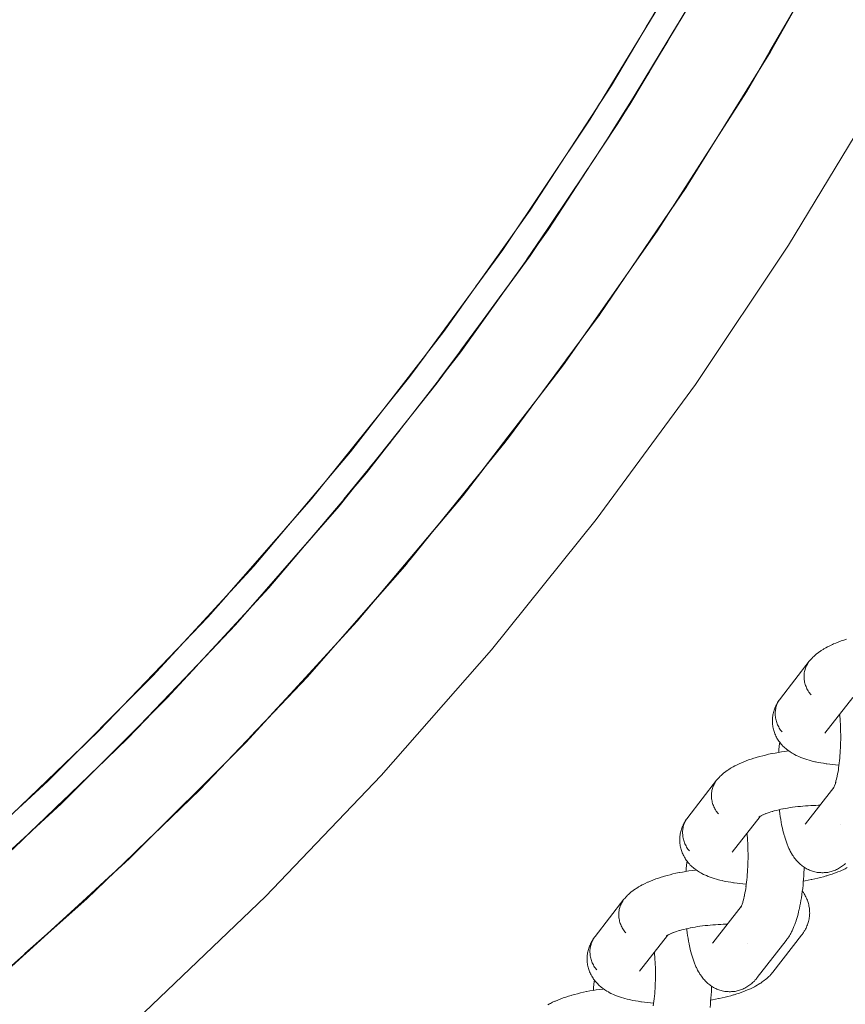
# Model space of a CAD drawing. Units: millimetres. Extents: x -3650 to 3650, y -3800 to 3800.
# Drawn here: x 1886 to 1989, y -350 to -228 of the extents above; entities that cross this region are included whole.
import ezdxf

# ---------------------------------------------------------------- set-up
doc = ezdxf.new("R2010")
doc.units = ezdxf.units.MM
doc.layers.add('None', color=7, linetype='Continuous', lineweight=5)

# ---------------------------------------------------------------- blocks, each defined once
blk = doc.blocks.new('Group')
at = {"layer": 'None', "color": 93, "linetype": 'Continuous', "lineweight": 5, "true_color": 0x66cc66, "transparency": 33554687}
for p, q in [((1960.9, -239.63), (1967.14, -229.3)), ((1960.55, -240.18), (1966.52, -230.34)), ((1959.28, -242.12), (1964.21, -234.22)), ((1960.9, -239.63), (1963.06, -236.06)), ((1950.02, -256.08), (1956.17, -246.88)), ((1952.1, -252.97), (1956.17, -246.88)), ((1948.96, -257.57), (1954.19, -249.9)), ((1950.43, -255.51), (1952.67, -252.14)), ((1941.59, -267.77), (1945.59, -262.29)), ((1941.59, -267.77), (1945.59, -262.29)), ((1938.84, -271.52), (1945.08, -263)), ((1940.84, -268.78), (1945.08, -263)), ((1938.09, -272.47), (1943.51, -265.2)), ((1939.29, -270.93), (1941.59, -267.77)), ((1940.83, -268.8), (1940.96, -268.63)), ((1929.78, -283.03), (1933.77, -278.02)), ((1929.78, -283.03), (1933.77, -278.02)), ((1926.77, -286.77), (1933.29, -278.64)), ((1928.62, -284.46), (1933.29, -278.64)), ((1926.33, -287.28), (1932.12, -280.15)), ((1927.29, -286.15), (1929.8, -283)), ((1928.47, -284.64), (1929.54, -283.33)), ((1916.92, -298.23), (1921.81, -292.61)), ((1916.92, -298.23), (1921.81, -292.61)), ((1914.11, -301.41), (1920.24, -294.47)), ((1914.14, -301.38), (1921.22, -293.3)), ((1914.34, -301.15), (1921.22, -293.3)), ((1914.22, -301.29), (1917.54, -297.52)), ((1914.74, -300.73), (1916.84, -298.32)), ((1901.02, -315.31), (1908.45, -307.55)), ((1901.02, -315.31), (1908.45, -307.55)), ((1903.42, -312.82), (1909.1, -306.84)), ((1903.42, -312.82), (1909.1, -306.84)), ((1901.34, -314.99), (1907.81, -308.24)), ((1901.46, -314.87), (1904.96, -311.21)), ((1901.69, -314.64), (1903.12, -313.13)), ((1887.39, -328.6), (1894.95, -321.36)), ((1887.39, -328.6), (1894.95, -321.36)), ((1889.15, -326.94), (1895.64, -320.68)), ((1889.15, -326.94), (1895.64, -320.68)), ((1888, -328.04), (1894.79, -321.53)), ((1888.12, -327.93), (1891.72, -324.47)), ((1888.12, -327.93), (1888.16, -327.89)), ((1903.3, -328.29), (1903.65, -327.94)), ((1888.82, -341.84), (1889.12, -341.57))]:
    blk.add_line(p, q, dxfattribs=at)
at = {"layer": 'None', "color": 7, "linetype": 'Continuous', "lineweight": 5, "transparency": 33554687}
for p, q in [((1985.97, -316.31), (1989.44, -311.86)), ((1983.58, -327.56), (1987.1, -323.04)), ((1987.03, -323.16), (1987.09, -323.04)), ((1987.03, -323.15), (1987.08, -323.07)), ((1974.48, -331.08), (1977.94, -326.63)), ((1977.81, -326.72), (1977.88, -326.67)), ((1983.63, -327.5), (1983.63, -327.49)), ((1972.09, -342.33), (1975.6, -337.81)), ((1975.54, -337.93), (1975.6, -337.81)), ((1962.99, -345.85), (1966.45, -341.4)), ((1966.32, -341.49), (1966.41, -341.43)), ((1966.32, -341.49), (1966.39, -341.44)), ((1972.14, -342.27), (1972.14, -342.26))]:
    blk.add_line(p, q, dxfattribs=at)
at = {"layer": 'None', "color": 7, "linetype": 'Continuous', "lineweight": 5, "transparency": 33554687, "flags": 128}
for points in [[(1885.97, -364.64), (1901.58, -350.94), (1916.58, -336.58), (1930.94, -321.58), (1944.64, -305.97), (1957.63, -289.77), (1969.92, -273.02), (1981.45, -255.75), (1992.23, -238), (2002.22, -219.79), (2011.4, -201.17), (2019.77, -182.16), (2027.29, -162.8), (2033.97, -143.14), (2039.78, -123.2), (2044.23, -105)], [(1984.04, -307.39), (1984.13, -307.29), (1984.26, -307.14), (1984.35, -307.03), (1984.49, -306.89), (1984.59, -306.79), (1984.69, -306.7), (1984.85, -306.56), (1984.96, -306.47), (1985.13, -306.33), (1985.24, -306.25), (1985.43, -306.12), (1985.54, -306.05), (1985.75, -305.91), (1985.85, -305.85), (1986.08, -305.72), (1986.31, -305.59), (1986.42, -305.53), (1986.67, -305.41), (1986.94, -305.29), (1987.04, -305.24), (1987.32, -305.12), (1987.61, -305.01), (1987.7, -304.97), (1988.01, -304.86), (1988.32, -304.75), (1988.65, -304.65)], [(1984.04, -307.39), (1980.46, -312), (1980.38, -312.11), (1980.3, -312.22), (1980.23, -312.35), (1980.16, -312.47), (1980.1, -312.6), (1980.04, -312.73), (1979.99, -312.86), (1979.95, -312.99), (1979.91, -313.13), (1979.88, -313.27), (1979.85, -313.41), (1979.84, -313.55), (1979.82, -313.7), (1979.82, -313.84), (1979.82, -313.99), (1979.83, -314.13), (1979.84, -314.28), (1979.86, -314.42), (1979.89, -314.57), (1979.92, -314.71), (1979.96, -314.85), (1980.01, -314.99), (1980.06, -315.13), (1980.11, -315.27), (1980.18, -315.41), (1980.25, -315.54), (1980.32, -315.67), (1980.4, -315.8), (1980.49, -315.92), (1980.58, -316.05), (1980.68, -316.16)], [(1984.26, -311.56), (1984.16, -311.44), (1984.07, -311.32), (1983.98, -311.2), (1983.9, -311.07), (1983.83, -310.94), (1983.76, -310.81), (1983.7, -310.67), (1983.64, -310.53), (1983.59, -310.39), (1983.54, -310.25), (1983.5, -310.11), (1983.47, -309.96), (1983.44, -309.82), (1983.42, -309.68), (1983.41, -309.53), (1983.4, -309.38), (1983.4, -309.24), (1983.4, -309.1), (1983.42, -308.95), (1983.43, -308.81), (1983.46, -308.67), (1983.49, -308.53), (1983.53, -308.39), (1983.57, -308.26), (1983.62, -308.12), (1983.68, -307.99), (1983.74, -307.87), (1983.81, -307.74), (1983.88, -307.62), (1983.96, -307.51)], [(1983.96, -307.51), (1983.88, -307.62), (1983.81, -307.74), (1983.74, -307.87), (1983.68, -307.99), (1983.62, -308.12), (1983.57, -308.26), (1983.53, -308.39), (1983.49, -308.53), (1983.46, -308.67), (1983.43, -308.81), (1983.42, -308.95), (1983.4, -309.1), (1983.4, -309.24), (1983.4, -309.38), (1983.41, -309.53), (1983.42, -309.68), (1983.44, -309.82), (1983.47, -309.96), (1983.5, -310.11), (1983.54, -310.25), (1983.59, -310.39), (1983.64, -310.53), (1983.7, -310.67), (1983.76, -310.81), (1983.83, -310.94), (1983.9, -311.07), (1983.98, -311.2), (1984.07, -311.32), (1984.16, -311.44), (1984.26, -311.56)], [(1980.68, -316.16), (1980.58, -316.05), (1980.49, -315.92), (1980.4, -315.8), (1980.32, -315.67), (1980.25, -315.54), (1980.18, -315.41), (1980.11, -315.27), (1980.06, -315.13), (1980.01, -314.99), (1979.96, -314.85), (1979.92, -314.71), (1979.89, -314.57), (1979.86, -314.42), (1979.84, -314.28), (1979.83, -314.13), (1979.82, -313.99), (1979.82, -313.84), (1979.82, -313.7), (1979.84, -313.55), (1979.85, -313.41), (1979.88, -313.27), (1979.91, -313.13), (1979.95, -312.99), (1979.99, -312.86), (1980.04, -312.73), (1980.1, -312.6), (1980.16, -312.47), (1980.23, -312.35), (1980.3, -312.22), (1980.38, -312.11), (1980.27, -312.26), (1980.19, -312.38), (1980.12, -312.5), (1980.03, -312.65), (1979.96, -312.78), (1979.9, -312.9), (1979.83, -313.06), (1979.77, -313.19), (1979.72, -313.33), (1979.68, -313.46), (1979.63, -313.62), (1979.59, -313.76), (1979.56, -313.9), (1979.54, -314.04), (1979.51, -314.2), (1979.49, -314.34), (1979.48, -314.49), (1979.47, -314.64), (1979.47, -314.79), (1979.47, -314.94), (1979.48, -315.08), (1979.49, -315.23), (1979.51, -315.38), (1979.54, -315.53), (1979.56, -315.67), (1979.6, -315.81), (1979.64, -315.96), (1979.68, -316.1), (1979.73, -316.24), (1979.78, -316.38), (1979.84, -316.52), (1979.9, -316.66), (1979.97, -316.79), (1980.04, -316.91), (1980.12, -317.06), (1980.2, -317.18), (1980.28, -317.3), (1980.38, -317.44), (1980.47, -317.55), (1980.56, -317.66), (1980.66, -317.76), (1980.78, -317.9), (1980.88, -318), (1981.02, -318.13), (1981.13, -318.22), (1981.24, -318.31), (1981.4, -318.43), (1981.51, -318.51), (1981.68, -318.63), (1981.8, -318.71), (1981.91, -318.78), (1982.1, -318.89), (1982.22, -318.95), (1982.43, -319.06), (1982.54, -319.11), (1982.77, -319.22), (1983, -319.32), (1983.12, -319.36), (1983.37, -319.46), (1983.48, -319.49), (1983.75, -319.58), (1984.03, -319.66), (1984.14, -319.7), (1984.42, -319.77), (1984.73, -319.85), (1984.83, -319.87), (1985.14, -319.93), (1985.46, -320), (1985.8, -320.05), (1986.15, -320.1), (1986.23, -320.12), (1986.58, -320.16), (1986.94, -320.2), (1987.31, -320.24), (1987.69, -320.26), (1987.73, -320.27)], [(1987.69, -320.55), (1987.68, -320.62), (1987.72, -320.32), (1987.76, -320.02), (1987.79, -319.72), (1987.82, -319.41), (1987.85, -319.09), (1987.87, -318.77), (1987.89, -318.45), (1987.91, -318.13), (1987.92, -317.8), (1987.93, -317.47), (1987.94, -317.14), (1987.94, -316.81), (1987.94, -316.48), (1987.93, -316.15), (1987.93, -315.82), (1987.91, -315.5), (1987.9, -315.18), (1987.88, -314.86), (1987.86, -314.54), (1987.83, -314.23), (1987.81, -313.96)], [(1986.01, -316.26), (1986, -316.28), (1986.02, -316.25)], [(1980.25, -318.69), (1980.28, -318.34), (1980.32, -317.96), (1980.36, -317.58), (1980.38, -317.43)], [(1972.55, -322.16), (1972.64, -322.05), (1972.77, -321.91), (1972.86, -321.8), (1973, -321.66), (1973.1, -321.56), (1973.2, -321.47), (1973.36, -321.33), (1973.46, -321.24), (1973.64, -321.1), (1973.75, -321.02), (1973.94, -320.89), (1974.05, -320.81), (1974.25, -320.68), (1974.36, -320.62), (1974.59, -320.49), (1974.82, -320.36), (1974.93, -320.3), (1975.18, -320.18), (1975.45, -320.06), (1975.55, -320.01), (1975.83, -319.89), (1976.12, -319.78), (1976.21, -319.74), (1976.52, -319.63), (1976.83, -319.52), (1977.15, -319.42), (1977.49, -319.32), (1977.57, -319.29), (1977.92, -319.2), (1978.27, -319.1), (1978.63, -319.02), (1979, -318.93), (1979.38, -318.85), (1979.44, -318.84), (1979.82, -318.77), (1980.21, -318.7), (1980.6, -318.63), (1981, -318.57), (1981.41, -318.52), (1981.5, -318.51)], [(1987.48, -321.78), (1987.46, -321.88), (1987.51, -321.63), (1987.56, -321.37), (1987.61, -321.1), (1987.65, -320.83), (1987.69, -320.58)], [(1972.55, -322.16), (1968.97, -326.76), (1968.89, -326.88), (1968.81, -326.99), (1968.74, -327.11), (1968.67, -327.24), (1968.61, -327.36), (1968.55, -327.49), (1968.5, -327.63), (1968.46, -327.76), (1968.42, -327.9), (1968.39, -328.04), (1968.36, -328.18), (1968.34, -328.32), (1968.33, -328.47), (1968.33, -328.61), (1968.33, -328.75), (1968.34, -328.9), (1968.35, -329.04), (1968.37, -329.19), (1968.4, -329.33), (1968.43, -329.48), (1968.47, -329.62), (1968.51, -329.76), (1968.57, -329.9), (1968.62, -330.04), (1968.69, -330.18), (1968.76, -330.31), (1968.83, -330.44), (1968.91, -330.57), (1969, -330.69), (1969.09, -330.81), (1969.19, -330.93)], [(1972.77, -326.33), (1972.67, -326.21), (1972.58, -326.09), (1972.49, -325.97), (1972.41, -325.84), (1972.34, -325.71), (1972.27, -325.57), (1972.2, -325.44), (1972.15, -325.3), (1972.1, -325.16), (1972.05, -325.02), (1972.01, -324.88), (1971.98, -324.73), (1971.95, -324.59), (1971.93, -324.44), (1971.92, -324.3), (1971.91, -324.15), (1971.91, -324.01), (1971.91, -323.86), (1971.93, -323.72), (1971.94, -323.58), (1971.97, -323.44), (1972, -323.3), (1972.04, -323.16), (1972.08, -323.02), (1972.13, -322.89), (1972.19, -322.76), (1972.25, -322.64), (1972.32, -322.51), (1972.39, -322.39), (1972.47, -322.27)], [(1972.47, -322.27), (1972.39, -322.39), (1972.32, -322.51), (1972.25, -322.64), (1972.19, -322.76), (1972.13, -322.89), (1972.08, -323.02), (1972.04, -323.16), (1972, -323.3), (1971.97, -323.44), (1971.94, -323.58), (1971.93, -323.72), (1971.91, -323.86), (1971.91, -324.01), (1971.91, -324.15), (1971.92, -324.3), (1971.93, -324.44), (1971.95, -324.59), (1971.98, -324.73), (1972.01, -324.88), (1972.05, -325.02), (1972.1, -325.16), (1972.15, -325.3), (1972.2, -325.44), (1972.27, -325.57), (1972.34, -325.71), (1972.41, -325.84), (1972.49, -325.97), (1972.58, -326.09), (1972.67, -326.21), (1972.77, -326.33)], [(1987.21, -322.75), (1987.28, -322.55), (1987.32, -322.42)], [(1987.34, -322.35), (1987.31, -322.46), (1987.36, -322.24), (1987.42, -322.02), (1987.47, -321.83)], [(1987.08, -323.06), (1987.03, -323.14), (1987.08, -323.06)], [(1987.1, -323.03), (1987.04, -323.15), (1987.11, -323.01), (1987.14, -322.94)], [(1987.09, -323.05), (1987.07, -323.07), (1987.09, -323.05)], [(1987.12, -322.98), (1987.19, -322.81), (1987.22, -322.74)], [(1987.16, -322.96), (1987.16, -322.96), (1987.16, -322.96)], [(1978.7, -326.28), (1978.6, -326.32), (1978.82, -326.24), (1979.05, -326.16), (1979.29, -326.08), (1979.45, -326.03)], [(1979.53, -326.01), (1979.45, -326.03), (1979.71, -325.96), (1979.98, -325.89), (1980.25, -325.83), (1980.53, -325.76), (1980.79, -325.71)], [(1980.34, -325.81), (1980.34, -325.87), (1980.35, -325.94), (1980.4, -326.3), (1980.45, -326.66), (1980.5, -327.01), (1980.56, -327.34), (1980.62, -327.67), (1980.69, -327.98), (1980.71, -328.08), (1980.78, -328.39), (1980.85, -328.68), (1980.93, -328.96), (1980.96, -329.07), (1981.04, -329.34), (1981.12, -329.6), (1981.16, -329.71), (1981.25, -329.96), (1981.34, -330.19), (1981.38, -330.31), (1981.48, -330.52), (1981.53, -330.64), (1981.63, -330.84), (1981.69, -330.96), (1981.79, -331.15), (1981.86, -331.26), (1981.96, -331.43), (1982.04, -331.55), (1982.15, -331.7), (1982.23, -331.82), (1982.32, -331.93), (1982.43, -332.07), (1982.52, -332.17), (1982.64, -332.29), (1982.74, -332.4), (1982.84, -332.5), (1982.96, -332.6), (1983.07, -332.69), (1983.18, -332.78), (1983.3, -332.87), (1983.42, -332.95), (1983.55, -333.03), (1983.67, -333.1), (1983.8, -333.17), (1983.93, -333.23), (1984.06, -333.29), (1984.2, -333.35), (1984.34, -333.4), (1984.46, -333.44), (1984.6, -333.48), (1984.75, -333.52), (1984.89, -333.55), (1985.04, -333.58), (1985.17, -333.6), (1985.31, -333.61), (1985.46, -333.62), (1985.61, -333.63), (1985.76, -333.63), (1985.88, -333.62), (1986.03, -333.62), (1986.18, -333.6), (1986.33, -333.58), (1986.47, -333.55), (1986.6, -333.52), (1986.74, -333.49), (1986.88, -333.45), (1987.02, -333.4), (1987.15, -333.35), (1987.29, -333.3), (1987.42, -333.24), (1987.55, -333.17), (1987.68, -333.1), (1987.8, -333.03), (1987.93, -332.95), (1988.05, -332.87), (1988.17, -332.78), (1988.29, -332.7), (1988.4, -332.6), (1988.52, -332.5)], [(1980.82, -325.7), (1980.76, -325.71), (1981.06, -325.66), (1981.36, -325.6), (1981.67, -325.55), (1981.98, -325.51), (1982.3, -325.46), (1982.62, -325.42), (1982.94, -325.39), (1983.26, -325.36), (1983.58, -325.33), (1983.9, -325.31), (1984.23, -325.29), (1984.55, -325.28), (1984.87, -325.27), (1985.19, -325.26), (1985.37, -325.26)], [(1969.19, -330.93), (1969.09, -330.81), (1969, -330.69), (1968.91, -330.57), (1968.83, -330.44), (1968.76, -330.31), (1968.69, -330.18), (1968.62, -330.04), (1968.57, -329.9), (1968.51, -329.76), (1968.47, -329.62), (1968.43, -329.48), (1968.4, -329.33), (1968.37, -329.19), (1968.35, -329.04), (1968.34, -328.9), (1968.33, -328.75), (1968.33, -328.61), (1968.33, -328.47), (1968.34, -328.32), (1968.36, -328.18), (1968.39, -328.04), (1968.42, -327.9), (1968.46, -327.76), (1968.5, -327.63), (1968.55, -327.49), (1968.61, -327.36), (1968.67, -327.24), (1968.74, -327.11), (1968.81, -326.99), (1968.89, -326.88), (1968.78, -327.03), (1968.7, -327.14), (1968.63, -327.27), (1968.54, -327.42), (1968.47, -327.54), (1968.41, -327.67), (1968.34, -327.83), (1968.28, -327.96), (1968.23, -328.09), (1968.19, -328.23), (1968.14, -328.39), (1968.1, -328.53), (1968.07, -328.67), (1968.04, -328.81), (1968.02, -328.97), (1968, -329.11), (1967.99, -329.26), (1967.98, -329.4), (1967.98, -329.56), (1967.98, -329.71), (1967.99, -329.85), (1968, -330), (1968.02, -330.15), (1968.04, -330.29), (1968.07, -330.44), (1968.11, -330.58), (1968.15, -330.73), (1968.19, -330.87), (1968.23, -331.01), (1968.29, -331.14), (1968.35, -331.29), (1968.41, -331.42), (1968.48, -331.55), (1968.55, -331.68), (1968.63, -331.82), (1968.71, -331.95), (1968.79, -332.06), (1968.89, -332.2), (1968.98, -332.32), (1969.07, -332.43), (1969.17, -332.53), (1969.29, -332.67), (1969.39, -332.76), (1969.53, -332.89), (1969.64, -332.99), (1969.74, -333.08), (1969.9, -333.2), (1970.02, -333.28), (1970.19, -333.4), (1970.3, -333.48), (1970.42, -333.54), (1970.61, -333.66), (1970.73, -333.72), (1970.94, -333.83), (1971.05, -333.88), (1971.28, -333.99), (1971.51, -334.08), (1971.63, -334.13), (1971.88, -334.22), (1971.99, -334.26), (1972.26, -334.35), (1972.54, -334.43), (1972.64, -334.46), (1972.93, -334.54), (1973.24, -334.61), (1973.34, -334.64), (1973.65, -334.7), (1973.97, -334.76), (1974.31, -334.82), (1974.66, -334.87), (1974.74, -334.88), (1975.09, -334.93), (1975.45, -334.97), (1975.82, -335), (1976.2, -335.03), (1976.24, -335.04)], [(1977.87, -326.68), (1977.81, -326.72), (1977.9, -326.66)], [(1977.92, -326.65), (1977.83, -326.71), (1977.95, -326.63)], [(1977.88, -326.68), (1977.83, -326.72), (1977.88, -326.67)], [(1977.96, -326.62), (1977.85, -326.68), (1978, -326.6), (1978.1, -326.55)], [(1978.15, -326.51), (1978.05, -326.57), (1978.22, -326.48), (1978.33, -326.43)], [(1978.4, -326.4), (1978.3, -326.45), (1978.49, -326.36), (1978.67, -326.29)], [(1976.2, -335.32), (1976.19, -335.39), (1976.23, -335.09), (1976.27, -334.79), (1976.3, -334.49), (1976.33, -334.18), (1976.36, -333.86), (1976.38, -333.54), (1976.4, -333.22), (1976.42, -332.9), (1976.43, -332.57), (1976.44, -332.24), (1976.45, -331.91), (1976.45, -331.58), (1976.45, -331.25), (1976.44, -330.92), (1976.44, -330.59), (1976.42, -330.27), (1976.41, -329.94), (1976.39, -329.62), (1976.37, -329.31), (1976.34, -329), (1976.32, -328.72)], [(1983.58, -327.56), (1983.54, -327.6), (1983.57, -327.57)], [(1987.89, -327.7), (1987.89, -327.7), (1987.89, -327.7)], [(1974.52, -331.03), (1974.51, -331.05), (1974.53, -331.02)], [(1968.76, -333.46), (1968.79, -333.1), (1968.83, -332.72), (1968.87, -332.35), (1968.89, -332.2)], [(1983.32, -334.67), (1983.53, -334.63), (1983.91, -334.56), (1984.29, -334.48), (1984.35, -334.47), (1984.72, -334.39), (1985.09, -334.31), (1985.45, -334.22), (1985.8, -334.12), (1986.14, -334.02), (1986.22, -334), (1986.55, -333.9), (1986.87, -333.79), (1987.18, -333.68), (1987.28, -333.65), (1987.58, -333.53), (1987.86, -333.42), (1988.13, -333.3), (1988.24, -333.25), (1988.5, -333.13), (1988.74, -333)], [(1961.06, -336.93), (1961.15, -336.82), (1961.28, -336.67), (1961.37, -336.57), (1961.51, -336.43), (1961.61, -336.33), (1961.71, -336.24), (1961.87, -336.09), (1961.97, -336.01), (1962.15, -335.87), (1962.26, -335.79), (1962.45, -335.65), (1962.56, -335.58), (1962.76, -335.45), (1962.87, -335.38), (1963.09, -335.25), (1963.33, -335.13), (1963.44, -335.07), (1963.69, -334.95), (1963.96, -334.82), (1964.06, -334.78), (1964.34, -334.66), (1964.63, -334.54), (1964.72, -334.51), (1965.02, -334.4), (1965.34, -334.29), (1965.66, -334.18), (1966, -334.08), (1966.08, -334.06), (1966.42, -333.96), (1966.78, -333.87), (1967.14, -333.78), (1967.51, -333.7), (1967.89, -333.62), (1967.95, -333.61), (1968.33, -333.54), (1968.72, -333.47), (1969.11, -333.4), (1969.51, -333.34), (1969.92, -333.29), (1970.01, -333.28)], [(1977.6, -346.65), (1981.18, -342.05), (1981.26, -341.93), (1981.32, -341.85), (1981.4, -341.74), (1981.51, -341.58), (1981.58, -341.46), (1981.68, -341.28), (1981.75, -341.16), (1981.85, -340.97), (1981.91, -340.85), (1982, -340.65), (1982.1, -340.42), (1982.15, -340.31), (1982.24, -340.07), (1982.33, -339.82), (1982.37, -339.71), (1982.45, -339.45), (1982.54, -339.17), (1982.57, -339.06), (1982.65, -338.78), (1982.72, -338.48), (1982.8, -338.17), (1982.82, -338.07), (1982.88, -337.75), (1982.95, -337.42), (1983.01, -337.08), (1983.07, -336.73), (1983.12, -336.37), (1983.13, -336.3), (1983.18, -335.94), (1983.23, -335.57), (1983.27, -335.19), (1983.3, -334.8), (1983.34, -334.41), (1983.37, -334.02), (1983.39, -333.62), (1983.41, -333.22), (1983.42, -332.95)], [(1975.99, -336.55), (1975.96, -336.64), (1976.02, -336.4), (1976.07, -336.14), (1976.12, -335.87), (1976.16, -335.6), (1976.2, -335.35)], [(1979.52, -345.97), (1983.1, -341.36), (1983.19, -341.25), (1983.25, -341.17), (1983.33, -341.05), (1983.43, -340.9), (1983.5, -340.78), (1983.57, -340.65), (1983.64, -340.5), (1983.71, -340.37), (1983.76, -340.23), (1983.82, -340.1), (1983.87, -339.94), (1983.92, -339.81), (1983.95, -339.67), (1983.99, -339.53), (1984.02, -339.37), (1984.05, -339.23), (1984.07, -339.08), (1984.08, -338.94), (1984.09, -338.78), (1984.1, -338.64), (1984.09, -338.49), (1984.09, -338.34), (1984.08, -338.19), (1984.06, -338.04), (1984.04, -337.9), (1984.01, -337.76), (1983.98, -337.6), (1983.95, -337.46), (1983.91, -337.32), (1983.86, -337.18), (1983.81, -337.03), (1983.75, -336.9), (1983.69, -336.77), (1983.63, -336.64), (1983.55, -336.49), (1983.48, -336.37), (1983.41, -336.24), (1983.31, -336.1), (1983.23, -335.98), (1983.18, -335.92)], [(1961.06, -336.93), (1957.48, -341.53), (1957.4, -341.64), (1957.32, -341.76), (1957.24, -341.88), (1957.18, -342.01), (1957.12, -342.13), (1957.06, -342.26), (1957.01, -342.39), (1956.97, -342.53), (1956.93, -342.67), (1956.9, -342.81), (1956.87, -342.95), (1956.85, -343.09), (1956.84, -343.23), (1956.84, -343.38), (1956.84, -343.52), (1956.85, -343.67), (1956.86, -343.81), (1956.88, -343.96), (1956.91, -344.1), (1956.94, -344.25), (1956.98, -344.39), (1957.02, -344.53), (1957.08, -344.67), (1957.13, -344.81), (1957.2, -344.94), (1957.27, -345.08), (1957.34, -345.21), (1957.42, -345.34), (1957.51, -345.46), (1957.6, -345.58), (1957.7, -345.7)], [(1961.28, -341.1), (1961.18, -340.98), (1961.09, -340.86), (1961, -340.73), (1960.92, -340.61), (1960.85, -340.48), (1960.78, -340.34), (1960.71, -340.21), (1960.66, -340.07), (1960.6, -339.93), (1960.56, -339.79), (1960.52, -339.64), (1960.49, -339.5), (1960.46, -339.36), (1960.44, -339.21), (1960.43, -339.07), (1960.42, -338.92), (1960.42, -338.78), (1960.42, -338.63), (1960.43, -338.49), (1960.45, -338.35), (1960.48, -338.2), (1960.51, -338.07), (1960.55, -337.93), (1960.59, -337.79), (1960.64, -337.66), (1960.7, -337.53), (1960.76, -337.4), (1960.82, -337.28), (1960.9, -337.16), (1960.98, -337.04)], [(1960.98, -337.04), (1960.9, -337.16), (1960.82, -337.28), (1960.76, -337.4), (1960.7, -337.53), (1960.64, -337.66), (1960.59, -337.79), (1960.55, -337.93), (1960.51, -338.07), (1960.48, -338.2), (1960.45, -338.35), (1960.43, -338.49), (1960.42, -338.63), (1960.42, -338.78), (1960.42, -338.92), (1960.43, -339.07), (1960.44, -339.21), (1960.46, -339.36), (1960.49, -339.5), (1960.52, -339.64), (1960.56, -339.79), (1960.6, -339.93), (1960.66, -340.07), (1960.71, -340.21), (1960.78, -340.34), (1960.85, -340.48), (1960.92, -340.61), (1961, -340.73), (1961.09, -340.86), (1961.18, -340.98), (1961.28, -341.1)], [(1975.76, -337.41), (1975.72, -337.51), (1975.79, -337.32), (1975.82, -337.19)], [(1975.85, -337.12), (1975.81, -337.23), (1975.87, -337.01), (1975.93, -336.79), (1975.97, -336.6)], [(1975.59, -337.83), (1975.54, -337.9), (1975.59, -337.83)], [(1975.58, -337.85), (1975.54, -337.92), (1975.59, -337.83)], [(1975.61, -337.8), (1975.55, -337.92), (1975.62, -337.78), (1975.65, -337.7)], [(1975.6, -337.82), (1975.58, -337.84), (1975.6, -337.82)], [(1975.63, -337.75), (1975.7, -337.58), (1975.73, -337.51)], [(1975.67, -337.73), (1975.67, -337.73), (1975.67, -337.73)], [(1967.21, -341.05), (1967.11, -341.09), (1967.33, -341.01), (1967.56, -340.93), (1967.8, -340.85), (1967.96, -340.8)], [(1968.04, -340.78), (1967.96, -340.8), (1968.22, -340.73), (1968.49, -340.66), (1968.76, -340.59), (1969.04, -340.53), (1969.3, -340.48)], [(1968.85, -340.57), (1968.85, -340.64), (1968.86, -340.71), (1968.91, -341.07), (1968.96, -341.43), (1969.01, -341.77), (1969.07, -342.11), (1969.13, -342.44), (1969.2, -342.75), (1969.22, -342.85), (1969.29, -343.16), (1969.36, -343.45), (1969.44, -343.73), (1969.47, -343.84), (1969.55, -344.11), (1969.63, -344.37), (1969.67, -344.48), (1969.76, -344.73), (1969.85, -344.96), (1969.89, -345.07), (1969.99, -345.29), (1970.04, -345.41), (1970.14, -345.61), (1970.2, -345.73), (1970.3, -345.91), (1970.37, -346.03), (1970.47, -346.2), (1970.55, -346.32), (1970.66, -346.47), (1970.74, -346.59), (1970.83, -346.7), (1970.94, -346.83), (1971.03, -346.94), (1971.15, -347.06), (1971.25, -347.16), (1971.35, -347.26), (1971.47, -347.36), (1971.58, -347.46), (1971.69, -347.55), (1971.81, -347.63), (1971.93, -347.72), (1972.06, -347.8), (1972.18, -347.87), (1972.31, -347.94), (1972.44, -348), (1972.57, -348.06), (1972.71, -348.12), (1972.84, -348.17), (1972.97, -348.21), (1973.11, -348.25), (1973.26, -348.29), (1973.4, -348.32), (1973.55, -348.35), (1973.67, -348.36), (1973.82, -348.38), (1973.97, -348.39), (1974.12, -348.4), (1974.26, -348.4), (1974.39, -348.39), (1974.54, -348.38), (1974.69, -348.37), (1974.84, -348.35), (1974.98, -348.32), (1975.11, -348.29), (1975.25, -348.26), (1975.39, -348.21), (1975.53, -348.17), (1975.66, -348.12), (1975.8, -348.07), (1975.93, -348.01), (1976.06, -347.94), (1976.19, -347.87), (1976.31, -347.8), (1976.44, -347.72), (1976.56, -347.64), (1976.68, -347.55), (1976.79, -347.46), (1976.91, -347.37), (1977.02, -347.26), (1977.13, -347.17), (1977.23, -347.07), (1977.35, -346.94), (1977.44, -346.84), (1977.53, -346.73), (1977.6, -346.65)], [(1969.33, -340.47), (1969.27, -340.48), (1969.57, -340.42), (1969.87, -340.37), (1970.18, -340.32), (1970.49, -340.27), (1970.81, -340.23), (1971.13, -340.19), (1971.45, -340.16), (1971.77, -340.13), (1972.09, -340.1), (1972.41, -340.08), (1972.74, -340.06), (1973.06, -340.04), (1973.38, -340.03), (1973.7, -340.03), (1973.88, -340.03)], [(1957.7, -345.7), (1957.6, -345.58), (1957.51, -345.46), (1957.42, -345.34), (1957.34, -345.21), (1957.27, -345.08), (1957.2, -344.94), (1957.13, -344.81), (1957.08, -344.67), (1957.02, -344.53), (1956.98, -344.39), (1956.94, -344.25), (1956.91, -344.1), (1956.88, -343.96), (1956.86, -343.81), (1956.85, -343.67), (1956.84, -343.52), (1956.84, -343.38), (1956.84, -343.23), (1956.85, -343.09), (1956.87, -342.95), (1956.9, -342.81), (1956.93, -342.67), (1956.97, -342.53), (1957.01, -342.39), (1957.06, -342.26), (1957.12, -342.13), (1957.18, -342.01), (1957.24, -341.88), (1957.32, -341.76), (1957.4, -341.64), (1957.29, -341.8), (1957.21, -341.91), (1957.14, -342.03), (1957.05, -342.19), (1956.98, -342.31), (1956.92, -342.44), (1956.85, -342.6), (1956.79, -342.73), (1956.74, -342.86), (1956.7, -343), (1956.65, -343.16), (1956.61, -343.3), (1956.58, -343.44), (1956.55, -343.58), (1956.53, -343.74), (1956.51, -343.88), (1956.5, -344.03), (1956.49, -344.17), (1956.49, -344.33), (1956.49, -344.47), (1956.5, -344.62), (1956.51, -344.76), (1956.53, -344.92), (1956.55, -345.06), (1956.58, -345.21), (1956.61, -345.35), (1956.66, -345.5), (1956.7, -345.64), (1956.74, -345.78), (1956.8, -345.91), (1956.86, -346.06), (1956.92, -346.19), (1956.98, -346.32), (1957.06, -346.45), (1957.14, -346.59), (1957.22, -346.71), (1957.3, -346.83), (1957.4, -346.97), (1957.49, -347.09), (1957.58, -347.19), (1957.68, -347.3), (1957.8, -347.43), (1957.9, -347.53), (1958.04, -347.66), (1958.15, -347.76), (1958.25, -347.84), (1958.41, -347.97), (1958.52, -348.05), (1958.7, -348.17), (1958.81, -348.24), (1958.93, -348.31), (1959.12, -348.43), (1959.24, -348.49), (1959.45, -348.6), (1959.56, -348.65), (1959.78, -348.75), (1960.02, -348.85), (1960.14, -348.9), (1960.39, -348.99), (1960.5, -349.03), (1960.77, -349.12), (1961.05, -349.2), (1961.15, -349.23), (1961.44, -349.31), (1961.75, -349.38), (1961.85, -349.4), (1962.16, -349.47), (1962.48, -349.53), (1962.82, -349.59), (1963.17, -349.64), (1963.25, -349.65), (1963.6, -349.7), (1963.96, -349.74), (1964.33, -349.77), (1964.71, -349.8), (1964.75, -349.8)], [(1966.43, -341.41), (1966.34, -341.47), (1966.46, -341.39)], [(1966.39, -341.44), (1966.34, -341.49), (1966.39, -341.44)], [(1966.47, -341.39), (1966.36, -341.45), (1966.51, -341.37), (1966.61, -341.31)], [(1966.66, -341.28), (1966.56, -341.34), (1966.73, -341.25), (1966.84, -341.2)], [(1966.91, -341.17), (1966.81, -341.21), (1967, -341.13), (1967.18, -341.06)], [(1972.09, -342.33), (1972.05, -342.37), (1972.08, -342.33)], [(1976.4, -342.47), (1976.4, -342.47), (1976.4, -342.47)], [(1964.71, -350.08), (1964.7, -350.15), (1964.74, -349.86), (1964.78, -349.56), (1964.81, -349.26), (1964.84, -348.95), (1964.87, -348.63), (1964.89, -348.31), (1964.91, -347.99), (1964.93, -347.66), (1964.94, -347.34), (1964.95, -347.01), (1964.96, -346.68), (1964.96, -346.35), (1964.96, -346.02), (1964.95, -345.69), (1964.95, -345.36), (1964.93, -345.03), (1964.92, -344.71), (1964.9, -344.39), (1964.88, -344.08), (1964.85, -343.77), (1964.83, -343.49)], [(1963.03, -345.8), (1963.02, -345.81), (1963.04, -345.79)], [(1957.27, -348.23), (1957.3, -347.87), (1957.34, -347.49), (1957.38, -347.12), (1957.4, -346.97)], [(1971.83, -349.43), (1972.04, -349.4), (1972.42, -349.33), (1972.8, -349.25), (1972.86, -349.24), (1973.23, -349.16), (1973.6, -349.07), (1973.96, -348.98), (1974.31, -348.89), (1974.65, -348.79), (1974.73, -348.77), (1975.06, -348.67), (1975.38, -348.56), (1975.69, -348.45), (1975.79, -348.42), (1976.09, -348.3), (1976.37, -348.18), (1976.64, -348.07), (1976.75, -348.02), (1977.01, -347.9), (1977.25, -347.77), (1977.36, -347.71), (1977.59, -347.58), (1977.7, -347.52), (1977.91, -347.39), (1978.02, -347.32), (1978.22, -347.18), (1978.33, -347.1), (1978.51, -346.97), (1978.62, -346.88), (1978.79, -346.74), (1978.89, -346.65), (1979.04, -346.5), (1979.14, -346.41), (1979.27, -346.26), (1979.37, -346.16), (1979.45, -346.05), (1979.52, -345.97)], [(1951.6, -350.02), (1951.84, -349.89), (1951.95, -349.84), (1952.2, -349.71), (1952.47, -349.59), (1952.57, -349.55), (1952.85, -349.43), (1953.14, -349.31), (1953.23, -349.28), (1953.53, -349.17), (1953.85, -349.06), (1954.17, -348.95), (1954.51, -348.85), (1954.59, -348.83), (1954.93, -348.73), (1955.29, -348.64), (1955.65, -348.55), (1956.02, -348.47), (1956.4, -348.39), (1956.46, -348.38), (1956.84, -348.3), (1957.23, -348.24), (1957.62, -348.17), (1958.02, -348.11), (1958.42, -348.06), (1958.52, -348.04)], [(1971.74, -350.34), (1971.78, -349.96), (1971.81, -349.57), (1971.85, -349.18), (1971.88, -348.79), (1971.9, -348.39), (1971.92, -347.99), (1971.93, -347.72)]]:
    blk.add_lwpolyline(points, dxfattribs=at)
at = {"layer": 'None', "color": 93, "linetype": 'Continuous', "lineweight": 5, "true_color": 0x66cc66, "transparency": 33554687, "flags": 128}
for points in [[(1879.87, -349.79), (1894.41, -336.87), (1908.43, -323.33), (1921.8, -309.3), (1934.55, -294.75), (1946.72, -279.65), (1958.12, -264.26), (1969.04, -248.18), (1979.23, -231.73), (1988.73, -214.86), (1997.44, -197.83), (2005.44, -180.44), (2012.82, -162.52), (2019.43, -144.33), (2025.27, -125.94), (2030.2, -107.96), (2030.88, -105)], [(1877.47, -337.71), (1891.23, -325.07), (1904.4, -311.94), (1917.01, -298.27), (1929.13, -283.99), (1940.81, -268.98), (1951.64, -253.82), (1961.8, -238.26), (1971.34, -222.24), (1980.44, -205.39), (1988.71, -188.39), (1996.15, -171.34), (2002.88, -153.99), (2009.01, -135.97), (2014.45, -117.44), (2017.54, -105)], [(1875.94, -334.81), (1889.58, -322.25), (1902.63, -309.19), (1915.13, -295.59), (1927.15, -281.38), (1938.71, -266.47), (1949.44, -251.39), (1959.51, -235.92), (1968.95, -220.01), (1977.96, -203.24), (1986.14, -186.37), (1993.5, -169.43), (2000.15, -152.18), (2006.21, -134.25), (2011.57, -115.88), (2014.25, -105)], [(1976.25, -236.69), (1977.58, -234.38), (1976.25, -236.69), (1986.47, -219.02), (1983.28, -224.54), (1986.47, -219.02), (1987.52, -217.02)], [(1953.62, -244.97), (1956.87, -240.1), (1966.99, -223.43), (1963.82, -228.64)], [(1956.73, -246.02), (1960.22, -240.77), (1970.31, -224.04), (1967.14, -229.3)], [(1977.48, -234.56), (1977.58, -234.38), (1979.16, -231.65), (1983.28, -224.54)], [(1960.9, -239.63), (1967.14, -229.3), (1960.9, -239.63), (1963.06, -236.06), (1960.9, -239.63)], [(1963.06, -236.06), (1966.46, -230.42), (1967.14, -229.3)], [(1963.06, -236.06), (1966.46, -230.42), (1967.14, -229.3)], [(1962.6, -236.8), (1966.48, -230.41), (1966.52, -230.34)], [(1974.15, -239.92), (1979, -232.11), (1979.11, -231.91)], [(1965.26, -253.89), (1976.25, -236.69), (1973.06, -241.68), (1976.25, -236.69), (1973.06, -241.68)], [(1942.66, -260.92), (1946.04, -256.31), (1956.87, -240.1), (1958.04, -238.17)], [(1945.59, -262.29), (1949.41, -257.05), (1960.22, -240.77), (1960.9, -239.63)], [(1966.84, -251.42), (1966.96, -251.23), (1968.97, -248.09), (1973.06, -241.68)], [(1950.43, -255.51), (1952.67, -252.14), (1950.43, -255.51), (1956.73, -246.02), (1950.43, -255.51), (1956.73, -246.02)], [(1952.67, -252.14), (1956.62, -246.19), (1956.73, -246.02)], [(1952.67, -252.14), (1956.62, -246.19), (1956.73, -246.02)], [(1962.96, -257.13), (1968.78, -248.57), (1968.9, -248.37)], [(1966.96, -251.23), (1965.26, -253.89), (1966.96, -251.23), (1965.26, -253.89), (1962, -258.55), (1965.26, -253.89), (1953.54, -270.6), (1955.63, -267.62)], [(1931, -276.41), (1934.51, -272.03), (1946.04, -256.31), (1947.6, -253.97)], [(1950.43, -255.51), (1949.41, -257.05), (1937.9, -272.84), (1939.29, -270.93)], [(1955.56, -267.72), (1955.63, -267.62), (1958.06, -264.16), (1962, -258.55)], [(1939.29, -270.93), (1945.59, -262.29), (1939.29, -270.93), (1945.59, -262.29)], [(1953.85, -270.03), (1957.9, -264.57), (1958.01, -264.42)], [(1950.37, -274.73), (1953.54, -270.6), (1955.63, -267.62)], [(1939.29, -270.93), (1941.59, -267.77), (1939.29, -270.93)], [(1919.01, -291), (1922.31, -287.23), (1934.51, -272.03), (1936.51, -269.3)], [(1911.5, -320.11), (1914.16, -317.45), (1917.56, -313.75), (1914.16, -317.45), (1927.96, -302.41), (1925.11, -305.52), (1927.96, -302.41), (1930.95, -298.86), (1927.96, -302.41), (1941.1, -286.79), (1938, -290.47), (1941.1, -286.79), (1943.73, -283.37), (1941.1, -286.79), (1953.54, -270.6), (1950.37, -274.73)], [(1921.81, -292.61), (1925.72, -288.12), (1937.9, -272.84), (1933.77, -278.02)], [(1943.59, -283.55), (1943.73, -283.37), (1946.67, -279.54), (1950.37, -274.73)], [(1927.29, -286.15), (1933.77, -278.02), (1927.29, -286.15), (1933.77, -278.02)], [(1941.82, -285.73), (1946.32, -280.17), (1946.52, -279.9)], [(1927.29, -286.15), (1929.78, -283.03), (1927.29, -286.15)], [(1924.54, -284.46), (1922.31, -287.23), (1909.46, -301.89), (1912, -299)], [(1909.1, -306.84), (1912.89, -302.86), (1925.72, -288.12), (1927.29, -286.15)], [(1930.65, -299.21), (1930.95, -298.86), (1934.49, -294.64), (1938, -290.47)], [(1914.74, -300.73), (1916.92, -298.23), (1914.74, -300.73), (1921.81, -292.61), (1914.74, -300.73), (1921.81, -292.61)], [(1928.03, -302.19), (1933.86, -295.58), (1934.19, -295.16)], [(1895.64, -320.68), (1899.43, -317.02), (1912.89, -302.86), (1914.74, -300.73)], [(1892.97, -318.86), (1895.97, -315.98), (1909.46, -301.89), (1906.34, -305.15)], [(1917.22, -314.11), (1917.56, -313.75), (1921.75, -309.18), (1925.11, -305.52)], [(1901.69, -314.64), (1909.1, -306.84), (1901.69, -314.64), (1909.1, -306.84)], [(1914.64, -316.81), (1921.01, -310.16), (1921.4, -309.72)], [(1879.03, -331.97), (1881.89, -329.46), (1895.97, -315.98), (1898.98, -312.84)], [(1901.69, -314.64), (1903.42, -312.82), (1901.69, -314.64)], [(1881.61, -333.91), (1885.36, -330.59), (1899.43, -317.02), (1901.69, -314.64)], [(1911.5, -320.11), (1914.16, -317.45), (1899.72, -331.87), (1903.65, -327.94), (1899.72, -331.87), (1897.17, -334.2), (1899.72, -331.87), (1884.66, -345.65), (1889.12, -341.57), (1884.66, -345.65), (1882.33, -347.6), (1884.66, -345.65), (1869.01, -358.76), (1873.81, -354.74)], [(1903.65, -327.94), (1908.39, -323.21), (1911.5, -320.11)], [(1888.12, -327.93), (1889.15, -326.94), (1888.12, -327.93), (1895.64, -320.68), (1888.12, -327.93), (1895.64, -320.68)], [(1900.67, -330.83), (1907.63, -324.13), (1908.02, -323.72)], [(1867.16, -346.42), (1870.72, -343.53), (1885.36, -330.59), (1888.12, -327.93)], [(1889.12, -341.57), (1894.38, -336.75), (1897.17, -334.2)], [(1886.76, -343.67), (1893.68, -337.55), (1894.03, -337.2)]]:
    blk.add_lwpolyline(points, dxfattribs=at)

msp = doc.modelspace()

# ---------------------------------------------------------------- block references
at = {"layer": 'None', "color": 7, "transparency": 33554687}
msp.add_blockref('Group', (0, 0), dxfattribs=at)

doc.saveas('drawing.dxf')
